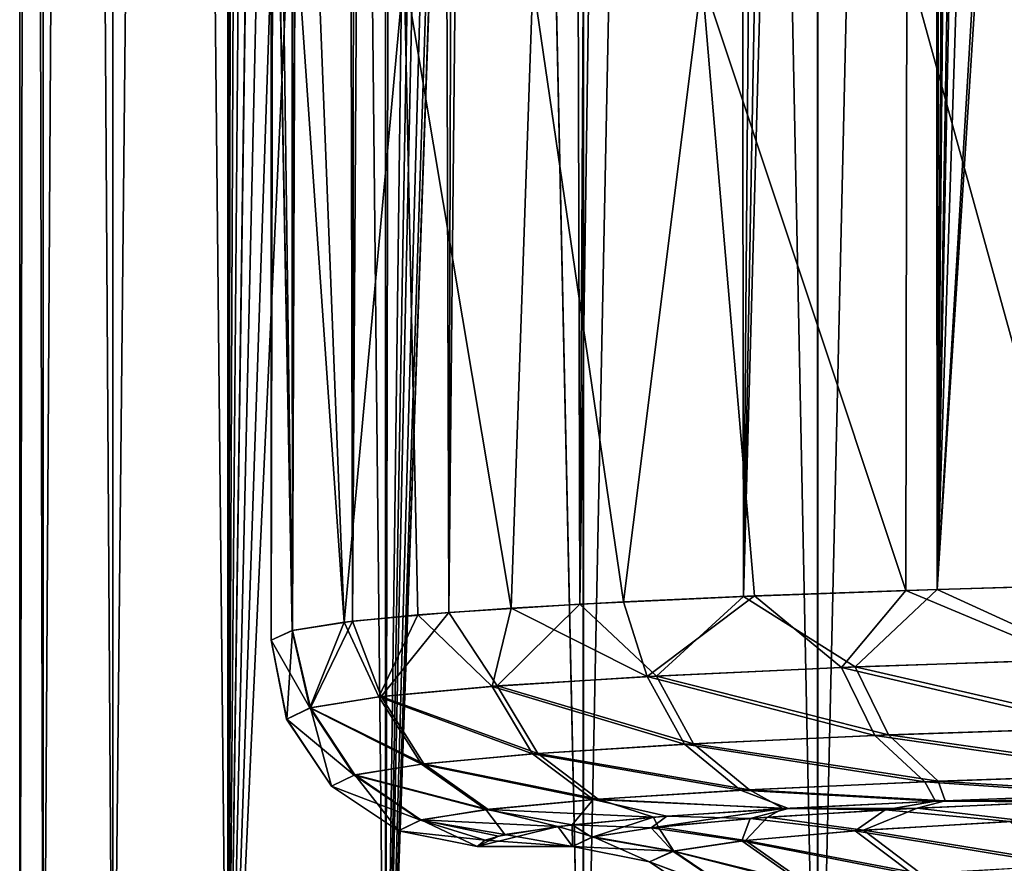
# Model space of a CAD drawing. Units: millimetres. Extents: x -25 to 87, y -1 to 268.
# Drawn here: x -25 to -15, y 4 to 12 of the extents above; entities that cross this region are included whole.
import ezdxf

# ---------------------------------------------------------------- set-up
doc = ezdxf.new("R2010")
doc.units = ezdxf.units.MM
doc.header["$LTSCALE"] = 68.453183
for name, color, linetype in [('1612', 7, 'CONTINUOUS'), ('1613', 7, 'CONTINUOUS'), ('1622', 7, 'CONTINUOUS'), ('1623', 7, 'CONTINUOUS'), ('1695', 7, 'CONTINUOUS'), ('1696', 7, 'CONTINUOUS'), ('1809', 7, 'CONTINUOUS'), ('1810', 7, 'CONTINUOUS'), ('1811', 7, 'CONTINUOUS'), ('1812', 7, 'CONTINUOUS'), ('1872', 7, 'CONTINUOUS'), ('1873', 7, 'CONTINUOUS')]:
    doc.layers.add(name, color=color, linetype=linetype)

msp = doc.modelspace()

# ---------------------------------------------------------------- linework, layer by layer
at = {"layer": '1612', "color": 7, "linetype": 'CONTINUOUS', "true_color": 0xaab2c4}
for points in [[(-25, -0.0077), (-25, 113.4923), (-24.7667, 113.4923, -3.4075), (-25, -0.0077)], [(-24.7666, -0.0077, -3.4073), (-25, -0.0077), (-24.7667, 113.4923, -3.4075), (-24.7666, -0.0077, -3.4073)], [(-24.0722, -0.0077, -6.7462), (-24.7666, -0.0077, -3.4073), (-24.7667, 113.4923, -3.4075), (-24.0722, -0.0077, -6.7462)], [(-24.0711, 113.4923, -6.7515), (-24.0722, -0.0077, -6.7462), (-24.7667, 113.4923, -3.4075), (-24.0711, 113.4923, -6.7515)], [(-22.9299, -0.0077, -9.9598), (-24.0722, -0.0077, -6.7462), (-24.0711, 113.4923, -6.7515), (-22.9299, -0.0077, -9.9598)], [(-22.9262, 113.4923, -9.9694), (-22.9299, -0.0077, -9.9598), (-24.0711, 113.4923, -6.7515), (-22.9262, 113.4923, -9.9694)], [(-22.9299, -0.0077, -9.9598), (-22.9262, 113.4923, -9.9694), (-22.8941, 35.1558, -10.0429), (-22.9299, -0.0077, -9.9598)], [(-19.382, 113.4923, -15.7904), (-19.3936, -0.0077, -15.7761), (-20.1481, 34.7381, -14.8005), (-19.382, 113.4923, -15.7904)], [(-17.0631, -0.0077, -18.2716), (-19.3936, -0.0077, -15.7761), (-19.382, 113.4923, -15.7904), (-17.0631, -0.0077, -18.2716)], [(-17.0489, 113.4923, -18.2848), (-17.0631, -0.0077, -18.2716), (-19.382, 113.4923, -15.7904), (-17.0489, 113.4923, -18.2848)], [(-14.4151, -0.0077, -20.4253), (-17.0631, -0.0077, -18.2716), (-17.0489, 113.4923, -18.2848), (-14.4151, -0.0077, -20.4253)], [(-14.3976, 113.4923, -20.438), (-14.4151, -0.0077, -20.4253), (-17.0489, 113.4923, -18.2848), (-14.3976, 113.4923, -20.438)], [(-22.8671, 33.5383, -10.1043), (-22.9299, -0.0077, -9.9598), (-22.8941, 35.1558, -10.0429), (-22.8671, 33.5383, -10.1043)], [(-19.3936, -0.0077, -15.7761), (-21.3609, -0.0077, -12.9883), (-20.1481, 34.7381, -14.8005), (-19.3936, -0.0077, -15.7761)], [(-20.1481, 34.7381, -14.8005), (-21.3609, -0.0077, -12.9883), (-20.2127, 33.0139, -14.7121), (-20.1481, 34.7381, -14.8005)], [(-22.7949, 32.048, -10.266), (-22.9299, -0.0077, -9.9598), (-22.8671, 33.5383, -10.1043), (-22.7949, 32.048, -10.266)], [(-20.2127, 33.0139, -14.7121), (-21.3609, -0.0077, -12.9883), (-20.3444, 31.5113, -14.5295), (-20.2127, 33.0139, -14.7121)], [(-22.6793, 30.7209, -10.519), (-22.9299, -0.0077, -9.9598), (-22.7949, 32.048, -10.266), (-22.6793, 30.7209, -10.519)], [(-20.3444, 31.5113, -14.5295), (-21.3609, -0.0077, -12.9883), (-20.5235, 30.2693, -14.2754), (-20.3444, 31.5113, -14.5295)], [(-22.514, 29.5496, -10.8682), (-22.9299, -0.0077, -9.9598), (-22.6793, 30.7209, -10.519), (-22.514, 29.5496, -10.8682)], [(-20.5235, 30.2693, -14.2754), (-21.3609, -0.0077, -12.9883), (-20.7426, 29.2511, -13.9551), (-20.5235, 30.2693, -14.2754)], [(-22.2837, 28.5613, -11.3329), (-22.9299, -0.0077, -9.9598), (-22.514, 29.5496, -10.8682), (-22.2837, 28.5613, -11.3329)], [(-20.7426, 29.2511, -13.9551), (-21.3609, -0.0077, -12.9883), (-21.0002, 28.4477, -13.5644), (-20.7426, 29.2511, -13.9551)], [(-21.9916, 27.8969, -11.8899), (-22.9299, -0.0077, -9.9598), (-22.2837, 28.5613, -11.3329), (-21.9916, 27.8969, -11.8899)], [(-21.0002, 28.4477, -13.5644), (-21.3609, -0.0077, -12.9883), (-21.308, 27.8773, -13.0756), (-21.0002, 28.4477, -13.5644)], [(-21.6506, 27.6595, -12.5), (-22.9299, -0.0077, -9.9598), (-21.9916, 27.8969, -11.8899), (-21.6506, 27.6595, -12.5)], [(-21.308, 27.8773, -13.0756), (-21.3609, -0.0077, -12.9883), (-21.6506, 27.6595, -12.5), (-21.308, 27.8773, -13.0756)], [(-21.3609, -0.0077, -12.9883), (-22.9299, -0.0077, -9.9598), (-21.6506, 27.6595, -12.5), (-21.3609, -0.0077, -12.9883)]]:
    msp.add_3dface(points, dxfattribs=at)
at = {"layer": '1613', "color": 7, "linetype": 'CONTINUOUS', "true_color": 0xaab2c4}
for points in [[(-25, 113.4923), (-25, -0.0077), (-24.7666, -0.0077, 3.4073), (-25, 113.4923)], [(-25, 113.4923), (-24.7666, -0.0077, 3.4073), (-24.7676, 113.4923, 3.4008), (-25, 113.4923)], [(-24.7676, 113.4923, 3.4008), (-24.7666, -0.0077, 3.4073), (-24.0748, 113.4923, 6.7384), (-24.7676, 113.4923, 3.4008)], [(-24.7666, -0.0077, 3.4073), (-24.0722, -0.0077, 6.7461), (-24.0748, 113.4923, 6.7384), (-24.7666, -0.0077, 3.4073)], [(-24.0748, 113.4923, 6.7384), (-24.0722, -0.0077, 6.7461), (-22.9343, 113.4923, 9.9507), (-24.0748, 113.4923, 6.7384)], [(-24.0722, -0.0077, 6.7461), (-22.93, -0.0077, 9.9597), (-22.9343, 113.4923, 9.9507), (-24.0722, -0.0077, 6.7461)], [(-22.9343, 113.4923, 9.9507), (-22.93, -0.0077, 9.9597), (-21.3676, 113.4923, 12.978), (-22.9343, 113.4923, 9.9507)], [(-22.93, -0.0077, 9.9597), (-21.361, -0.0077, 12.9881), (-21.3676, 113.4923, 12.978), (-22.93, -0.0077, 9.9597)], [(-21.3676, 113.4923, 12.978), (-21.361, -0.0077, 12.9881), (-19.4035, 113.4923, 15.764), (-21.3676, 113.4923, 12.978)], [(-21.361, -0.0077, 12.9881), (-19.3937, -0.0077, 15.7759), (-19.4035, 113.4923, 15.764), (-21.361, -0.0077, 12.9881)], [(-19.4035, 113.4923, 15.764), (-19.3937, -0.0077, 15.7759), (-17.0787, 113.4923, 18.257), (-19.4035, 113.4923, 15.764)], [(-19.3937, -0.0077, 15.7759), (-17.0633, -0.0077, 18.2714), (-17.0787, 113.4923, 18.257), (-19.3937, -0.0077, 15.7759)], [(-17.0787, 113.4923, 18.257), (-17.0633, -0.0077, 18.2714), (-14.4365, 113.4923, 20.4105), (-17.0787, 113.4923, 18.257)], [(-17.0633, -0.0077, 18.2714), (-14.4154, -0.0077, 20.4251), (-14.4365, 113.4923, 20.4105), (-17.0633, -0.0077, 18.2714)]]:
    msp.add_3dface(points, dxfattribs=at)
at = {"layer": '1622', "color": 7, "linetype": 'CONTINUOUS', "true_color": 0xaab2c4}
for points in [[(-22.5, 109.4988), (-22.3667, 109.421, 2.4452), (-22.5, 6.0512), (-22.5, 109.4988)], [(-22.5, 6.0512), (-22.3667, 109.421, 2.4452), (-22.2852, 6.1497, 3.1014), (-22.5, 6.0512)], [(-22.3667, 109.421, 2.4452), (-21.9157, 109.3367, 5.0942), (-22.2852, 6.1497, 3.1014), (-22.3667, 109.421, 2.4452)], [(-22.2852, 6.1497, 3.1014), (-21.9157, 109.3367, 5.0942), (-21.6898, 6.2412, 5.9837), (-22.2852, 6.1497, 3.1014)], [(-21.9157, 109.3367, 5.0942), (-21.5419, 109.2921, 6.4959), (-21.6898, 6.2412, 5.9837), (-21.9157, 109.3367, 5.0942)], [(-21.5419, 109.2921, 6.4959), (-21.0506, 109.246, 7.9449), (-21.6898, 6.2412, 5.9837), (-21.5419, 109.2921, 6.4959)], [(-21.6898, 6.2412, 5.9837), (-21.0506, 109.246, 7.9449), (-20.7328, 6.3287, 8.7407), (-21.6898, 6.2412, 5.9837)], [(-21.0506, 109.246, 7.9449), (-20.4345, 109.1992, 9.417), (-20.7328, 6.3287, 8.7407), (-21.0506, 109.246, 7.9449)], [(-20.4345, 109.1992, 9.417), (-19.7015, 109.153, 10.8675), (-20.7328, 6.3287, 8.7407), (-20.4345, 109.1992, 9.417)], [(-20.7328, 6.3287, 8.7407), (-19.7015, 109.153, 10.8675), (-19.4299, 6.4114, 11.3459), (-20.7328, 6.3287, 8.7407)], [(-19.7015, 109.153, 10.8675), (-18.8659, 109.1087, 12.2608), (-19.4299, 6.4114, 11.3459), (-19.7015, 109.153, 10.8675)], [(-18.8659, 109.1087, 12.2608), (-17.9452, 109.0669, 13.5728), (-19.4299, 6.4114, 11.3459), (-18.8659, 109.1087, 12.2608)], [(-19.4299, 6.4114, 11.3459), (-17.9452, 109.0669, 13.5728), (-17.8007, 6.488, 13.7617), (-19.4299, 6.4114, 11.3459)], [(-17.9452, 109.0669, 13.5728), (-16.9577, 109.0283, 14.7881), (-17.8007, 6.488, 13.7617), (-17.9452, 109.0669, 13.5728)], [(-16.9577, 109.0283, 14.7881), (-15.9223, 108.993, 15.8975), (-17.8007, 6.488, 13.7617), (-16.9577, 109.0283, 14.7881)], [(-15.9223, 108.993, 15.8975), (-15.9223, 74.4905, 15.8975), (-17.8007, 6.488, 13.7617), (-15.9223, 108.993, 15.8975)], [(-17.8007, 6.488, 13.7617), (-15.9223, 74.4905, 15.8975), (-15.8744, 6.5573, 15.9454), (-17.8007, 6.488, 13.7617)], [(-15.9223, 74.4905, 15.8975), (-15.812, 73.5815, 16.0072), (-15.8744, 6.5573, 15.9454), (-15.9223, 74.4905, 15.8975)], [(-15.812, 73.5815, 16.0072), (-15.741, 73.3274, 16.077), (-15.8744, 6.5573, 15.9454), (-15.812, 73.5815, 16.0072)], [(-15.741, 73.3274, 16.077), (-15.4443, 72.632, 16.3623), (-15.8744, 6.5573, 15.9454), (-15.741, 73.3274, 16.077)], [(-15.4443, 72.632, 16.3623), (-15.2614, 72.3275, 16.533), (-15.8744, 6.5573, 15.9454), (-15.4443, 72.632, 16.3623)], [(-15.2614, 72.3275, 16.533), (-14.7819, 71.7307, 16.9631), (-15.8744, 6.5573, 15.9454), (-15.2614, 72.3275, 16.533)], [(-14.7819, 71.7307, 16.9631), (-14.5777, 71.5326, 17.1389), (-15.8744, 6.5573, 15.9454), (-14.7819, 71.7307, 16.9631)], [(-14.5777, 71.5326, 17.1389), (-13.7928, 70.9676, 17.7766), (-15.8744, 6.5573, 15.9454), (-14.5777, 71.5326, 17.1389)], [(-13.7928, 70.9676, 17.7766), (-13.7928, 41.4231, 17.7766), (-15.8744, 6.5573, 15.9454), (-13.7928, 70.9676, 17.7766)], [(-15.8744, 6.5573, 15.9454), (-13.7928, 41.4231, 17.7766), (-13.6902, 40.5503, 17.8558), (-15.8744, 6.5573, 15.9454)], [(-13.6816, 6.6182, 17.8623), (-15.8744, 6.5573, 15.9454), (-13.6902, 40.5503, 17.8558), (-13.6816, 6.6182, 17.8623)]]:
    msp.add_3dface(points, dxfattribs=at)
at = {"layer": '1623', "color": 7, "linetype": 'CONTINUOUS', "true_color": 0xaab2c4}
for points in [[(-22.5, 109.4988), (-22.5, 6.0512), (-22.4787, 17.0164, -0.9799), (-22.5, 109.4988)], [(-22.4787, 17.0164, -0.9799), (-22.5, 6.0512), (-22.4776, 16.3543, -1.0048), (-22.4787, 17.0164, -0.9799)], [(-22.4776, 16.3543, -1.0048), (-22.5, 6.0512), (-22.2907, 6.1484, -3.0621), (-22.4776, 16.3543, -1.0048)], [(-22.4574, 15.1036, -1.3842), (-22.4776, 16.3543, -1.0048), (-22.2907, 6.1484, -3.0621), (-22.4574, 15.1036, -1.3842)], [(-22.3964, 14.0629, -2.1569), (-22.4574, 15.1036, -1.3842), (-22.2907, 6.1484, -3.0621), (-22.3964, 14.0629, -2.1569)], [(-22.266, 13.3338, -3.2368), (-22.3964, 14.0629, -2.1569), (-22.2907, 6.1484, -3.0621), (-22.266, 13.3338, -3.2368)], [(-21.7717, 6.2315, -5.6782), (-22.266, 13.3338, -3.2368), (-22.2907, 6.1484, -3.0621), (-21.7717, 6.2315, -5.6782)], [(-22.0364, 12.9789, -4.5441), (-22.266, 13.3338, -3.2368), (-21.7717, 6.2315, -5.6782), (-22.0364, 12.9789, -4.5441)], [(-13.8116, 13.1493, -17.762), (-16.1753, 12.8224, -15.64), (-14.4575, 6.5984, -17.2404), (-13.8116, 13.1493, -17.762)], [(-21.1761, 12.7186, -7.6042), (-22.0364, 12.9789, -4.5441), (-21.7717, 6.2315, -5.6782), (-21.1761, 12.7186, -7.6042)], [(-16.1753, 12.8224, -15.64), (-18.2158, 12.6397, -13.2073), (-16.1859, 6.5473, -15.629), (-16.1753, 12.8224, -15.64)], [(-14.4575, 6.5984, -17.2404), (-16.1753, 12.8224, -15.64), (-16.1859, 6.5473, -15.629), (-14.4575, 6.5984, -17.2404)], [(-21.0386, 6.3044, -7.9767), (-21.1761, 12.7186, -7.6042), (-21.7717, 6.2315, -5.6782), (-21.0386, 6.3044, -7.9767)], [(-19.8945, 12.6049, -10.5099), (-21.1761, 12.7186, -7.6042), (-20.1117, 6.3714, -10.0882), (-19.8945, 12.6049, -10.5099)], [(-20.1117, 6.3714, -10.0882), (-21.1761, 12.7186, -7.6042), (-21.0386, 6.3044, -7.9767), (-20.1117, 6.3714, -10.0882)], [(-18.2158, 12.6397, -13.2073), (-19.8945, 12.6049, -10.5099), (-18.9938, 6.4341, -12.0617), (-18.2158, 12.6397, -13.2073)], [(-17.6909, 6.4925, -13.9025), (-18.2158, 12.6397, -13.2073), (-18.9938, 6.4341, -12.0617), (-17.6909, 6.4925, -13.9025)], [(-16.1859, 6.5473, -15.629), (-18.2158, 12.6397, -13.2073), (-17.6909, 6.4925, -13.9025), (-16.1859, 6.5473, -15.629)], [(-18.9938, 6.4341, -12.0617), (-19.8945, 12.6049, -10.5099), (-20.1117, 6.3714, -10.0882), (-18.9938, 6.4341, -12.0617)]]:
    msp.add_3dface(points, dxfattribs=at)
at = {"layer": '1695', "color": 7, "linetype": 'CONTINUOUS', "true_color": 0xaab2c4}
for points in [[(-15.7952, 4.4561, 13.0605), (-13.8954, 4.5264, 15.0755), (-14.2066, 4.464, 13.2876), (-15.7952, 4.4561, 13.0605)], [(-17.406, 4.3774, 10.8062), (-15.7952, 4.4561, 13.0605), (-16.0717, 4.3832, 10.9732), (-17.406, 4.3774, 10.8062)], [(-16.0717, 4.3832, 10.9732), (-15.7952, 4.4561, 13.0605), (-14.2066, 4.464, 13.2876), (-16.0717, 4.3832, 10.9732)], [(-18.6974, 4.2918, 8.3547), (-17.406, 4.3774, 10.8062), (-18.6485, 4.1966, 5.6292), (-18.6974, 4.2918, 8.3547)], [(-18.6485, 4.1966, 5.6292), (-17.406, 4.3774, 10.8062), (-17.5605, 4.2936, 8.4084), (-18.6485, 4.1966, 5.6292)], [(-17.5605, 4.2936, 8.4084), (-17.406, 4.3774, 10.8062), (-16.0717, 4.3832, 10.9732), (-17.5605, 4.2936, 8.4084)], [(-19.6462, 4.2007, 5.7484), (-18.6974, 4.2918, 8.3547), (-19.2971, 4.0956, 2.737), (-19.6462, 4.2007, 5.7484)], [(-19.2971, 4.0956, 2.737), (-18.6974, 4.2918, 8.3547), (-18.6485, 4.1966, 5.6292), (-19.2971, 4.0956, 2.737)], [(-19.4999, 4, 0), (-20.4499, 4), (-19.6462, 4.2007, 5.7484), (-19.4999, 4, 0)], [(-19.6462, 4.2007, 5.7484), (-20.4499, 4), (-20.238, 4.1053, 3.0143), (-19.6462, 4.2007, 5.7484)], [(-19.4999, 4, 0), (-19.6462, 4.2007, 5.7484), (-19.2971, 4.0956, 2.737), (-19.4999, 4, 0)], [(-20.238, 4.1053, 3.0143), (-20.4499, 4), (-20.45, 4.0012, 0.0355), (-20.238, 4.1053, 3.0143)], [(-20.45, 4.0025, 0.0715), (-20.238, 4.1053, 3.0143), (-20.45, 4.0012, 0.0355), (-20.45, 4.0025, 0.0715)]]:
    msp.add_3dface(points, dxfattribs=at)
at = {"layer": '1696', "color": 7, "linetype": 'CONTINUOUS', "true_color": 0xaab2c4}
for points in [[(-15.8913, 4.452, -12.943), (-14.7039, 4.4448, -12.7382), (-14.1458, 4.5182, -14.8394), (-15.8913, 4.452, -12.943)], [(-17.3542, 4.3803, -10.8901), (-16.391, 4.3664, -10.4936), (-15.8913, 4.452, -12.943), (-17.3542, 4.3803, -10.8901)], [(-16.391, 4.3664, -10.4936), (-14.7039, 4.4448, -12.7382), (-15.8913, 4.452, -12.943), (-16.391, 4.3664, -10.4936)], [(-18.5622, 4.3022, -8.6536), (-17.7354, 4.2806, -8.0363), (-17.3542, 4.3803, -10.8901), (-18.5622, 4.3022, -8.6536)], [(-17.7354, 4.2806, -8.0363), (-16.391, 4.3664, -10.4936), (-17.3542, 4.3803, -10.8901), (-17.7354, 4.2806, -8.0363)], [(-20.174, 4.1198, -3.4308), (-19.4999, 4, 0), (-19.5053, 4.217, -6.215), (-20.174, 4.1198, -3.4308)], [(-19.5053, 4.217, -6.215), (-18.7194, 4.1883, -5.3923), (-18.5622, 4.3022, -8.6536), (-19.5053, 4.217, -6.215)], [(-19.3077, 4.093, -2.6631), (-18.7194, 4.1883, -5.3923), (-19.5053, 4.217, -6.215), (-19.3077, 4.093, -2.6631)], [(-19.4999, 4, 0), (-19.3077, 4.093, -2.6631), (-19.5053, 4.217, -6.215), (-19.4999, 4, 0)], [(-18.7194, 4.1883, -5.3923), (-17.7354, 4.2806, -8.0363), (-18.5622, 4.3022, -8.6536), (-18.7194, 4.1883, -5.3923)], [(-20.3692, 4.064, -1.8316), (-19.4999, 4, 0), (-20.174, 4.1198, -3.4308), (-20.3692, 4.064, -1.8316)], [(-20.45, 4.0025, -0.0715), (-20.4499, 4), (-20.3692, 4.064, -1.8316), (-20.45, 4.0025, -0.0715)], [(-20.4499, 4), (-19.4999, 4, 0), (-20.3692, 4.064, -1.8316), (-20.4499, 4)], [(-20.45, 4.0012, -0.0358), (-20.4499, 4), (-20.45, 4.0025, -0.0715), (-20.45, 4.0012, -0.0358)]]:
    msp.add_3dface(points, dxfattribs=at)
at = {"layer": '1809', "color": 7, "linetype": 'CONTINUOUS', "true_color": 0xaab2c4}
for points in [[(-14.4575, 6.5984, -17.2404), (-16.1859, 6.5473, -15.629), (-14.5493, 5.8594, -16.9844), (-14.4575, 6.5984, -17.2404)], [(-17.6909, 6.4925, -13.9025), (-18.9938, 6.4341, -12.0617), (-18.7577, 5.6912, -12.1677), (-17.6909, 6.4925, -13.9025)], [(-16.8269, 5.7806, -14.7273), (-17.6909, 6.4925, -13.9025), (-18.7577, 5.6912, -12.1677), (-16.8269, 5.7806, -14.7273)], [(-16.1859, 6.5473, -15.629), (-17.6909, 6.4925, -13.9025), (-16.8269, 5.7806, -14.7273), (-16.1859, 6.5473, -15.629)], [(-14.5493, 5.8594, -16.9844), (-16.1859, 6.5473, -15.629), (-16.8269, 5.7806, -14.7273), (-14.5493, 5.8594, -16.9844)], [(-20.1117, 6.3714, -10.0882), (-21.0386, 6.3044, -7.9767), (-20.3021, 5.5931, -9.3584), (-20.1117, 6.3714, -10.0882)], [(-18.7577, 5.6912, -12.1677), (-20.1117, 6.3714, -10.0882), (-20.3021, 5.5931, -9.3584), (-18.7577, 5.6912, -12.1677)], [(-18.9938, 6.4341, -12.0617), (-20.1117, 6.3714, -10.0882), (-18.7577, 5.6912, -12.1677), (-18.9938, 6.4341, -12.0617)], [(-21.0386, 6.3044, -7.9767), (-21.7717, 6.2315, -5.6782), (-21.4285, 5.4883, -6.3571), (-21.0386, 6.3044, -7.9767)], [(-20.3021, 5.5931, -9.3584), (-21.0386, 6.3044, -7.9767), (-21.4285, 5.4883, -6.3571), (-20.3021, 5.5931, -9.3584)], [(-21.7717, 6.2315, -5.6782), (-22.2907, 6.1484, -3.0621), (-22.1139, 5.3789, -3.2254), (-21.7717, 6.2315, -5.6782)], [(-21.4285, 5.4883, -6.3571), (-21.7717, 6.2315, -5.6782), (-22.1139, 5.3789, -3.2254), (-21.4285, 5.4883, -6.3571)], [(-22.2907, 6.1484, -3.0621), (-22.5, 6.0512), (-22.1139, 5.3789, -3.2254), (-22.2907, 6.1484, -3.0621)], [(-22.1139, 5.3789, -3.2254), (-22.5, 6.0512), (-22.344, 5.2672, -0.0274), (-22.1139, 5.3789, -3.2254)], [(-16.8269, 5.7806, -14.7273), (-18.7577, 5.6912, -12.1677), (-16.4943, 5.105, -14.4551), (-16.8269, 5.7806, -14.7273)], [(-14.5493, 5.8594, -16.9844), (-16.8269, 5.7806, -14.7273), (-14.263, 5.1823, -16.6672), (-14.5493, 5.8594, -16.9844)], [(-14.263, 5.1823, -16.6672), (-16.8269, 5.7806, -14.7273), (-16.4943, 5.105, -14.4551), (-14.263, 5.1823, -16.6672)], [(-18.7577, 5.6912, -12.1677), (-20.3021, 5.5931, -9.3584), (-18.3858, 5.0174, -11.9467), (-18.7577, 5.6912, -12.1677)], [(-16.4943, 5.105, -14.4551), (-18.7577, 5.6912, -12.1677), (-18.3858, 5.0174, -11.9467), (-16.4943, 5.105, -14.4551)], [(-20.3021, 5.5931, -9.3584), (-21.4285, 5.4883, -6.3571), (-19.8988, 4.9213, -9.1938), (-20.3021, 5.5931, -9.3584)], [(-18.3858, 5.0174, -11.9467), (-20.3021, 5.5931, -9.3584), (-19.8988, 4.9213, -9.1938), (-18.3858, 5.0174, -11.9467)], [(-21.4285, 5.4883, -6.3571), (-22.1139, 5.3789, -3.2254), (-21.0022, 4.8186, -6.2529), (-21.4285, 5.4883, -6.3571)], [(-19.8988, 4.9213, -9.1938), (-21.4285, 5.4883, -6.3571), (-21.0022, 4.8186, -6.2529), (-19.8988, 4.9213, -9.1938)], [(-22.1139, 5.3789, -3.2254), (-22.344, 5.2672, -0.0274), (-21.6736, 4.7114, -3.1843), (-22.1139, 5.3789, -3.2254)], [(-21.0022, 4.8186, -6.2529), (-22.1139, 5.3789, -3.2254), (-21.6736, 4.7114, -3.1843), (-21.0022, 4.8186, -6.2529)], [(-22.344, 5.2672, -0.0274), (-21.899, 4.602, -0.0506), (-21.6736, 4.7114, -3.1843), (-22.344, 5.2672, -0.0274)], [(-15.9961, 4.6454, -14.0288), (-16.4943, 5.105, -14.4551), (-18.3858, 5.0174, -11.9467), (-15.9961, 4.6454, -14.0288)], [(-13.8341, 4.7203, -16.1735), (-14.263, 5.1823, -16.6672), (-16.4943, 5.105, -14.4551), (-13.8341, 4.7203, -16.1735)], [(-15.9961, 4.6454, -14.0288), (-13.8341, 4.7203, -16.1735), (-16.4943, 5.105, -14.4551), (-15.9961, 4.6454, -14.0288)], [(-17.8289, 4.5605, -11.5972), (-18.3858, 5.0174, -11.9467), (-19.8988, 4.9213, -9.1938), (-17.8289, 4.5605, -11.5972)], [(-17.8289, 4.5605, -11.5972), (-15.9961, 4.6454, -14.0288), (-18.3858, 5.0174, -11.9467), (-17.8289, 4.5605, -11.5972)], [(-19.2949, 4.4673, -8.9286), (-19.8988, 4.9213, -9.1938), (-21.0022, 4.8186, -6.2529), (-19.2949, 4.4673, -8.9286)], [(-19.2949, 4.4673, -8.9286), (-17.8289, 4.5605, -11.5972), (-19.8988, 4.9213, -9.1938), (-19.2949, 4.4673, -8.9286)], [(-20.3641, 4.3678, -6.0779), (-21.0022, 4.8186, -6.2529), (-21.6736, 4.7114, -3.1843), (-20.3641, 4.3678, -6.0779)], [(-20.3641, 4.3678, -6.0779), (-19.2949, 4.4673, -8.9286), (-21.0022, 4.8186, -6.2529), (-20.3641, 4.3678, -6.0779)], [(-21.899, 4.602, -0.0506), (-21.0146, 4.2639, -3.1035), (-21.6736, 4.7114, -3.1843), (-21.899, 4.602, -0.0506)], [(-21.0146, 4.2639, -3.1035), (-20.3641, 4.3678, -6.0779), (-21.6736, 4.7114, -3.1843), (-21.0146, 4.2639, -3.1035)], [(-15.9961, 4.6454, -14.0288), (-14.1458, 4.5182, -14.8394), (-13.8341, 4.7203, -16.1735), (-15.9961, 4.6454, -14.0288)], [(-17.8289, 4.5605, -11.5972), (-15.8913, 4.452, -12.943), (-15.9961, 4.6454, -14.0288), (-17.8289, 4.5605, -11.5972)], [(-15.8913, 4.452, -12.943), (-14.1458, 4.5182, -14.8394), (-15.9961, 4.6454, -14.0288), (-15.8913, 4.452, -12.943)], [(-21.233, 4.1578, -0.0661), (-21.0146, 4.2639, -3.1035), (-21.899, 4.602, -0.0506), (-21.233, 4.1578, -0.0661)], [(-19.2949, 4.4673, -8.9286), (-17.3542, 4.3803, -10.8901), (-17.8289, 4.5605, -11.5972), (-19.2949, 4.4673, -8.9286)], [(-17.3542, 4.3803, -10.8901), (-15.8913, 4.452, -12.943), (-17.8289, 4.5605, -11.5972), (-17.3542, 4.3803, -10.8901)], [(-20.3641, 4.3678, -6.0779), (-19.5053, 4.217, -6.215), (-19.2949, 4.4673, -8.9286), (-20.3641, 4.3678, -6.0779)], [(-19.5053, 4.217, -6.215), (-18.5622, 4.3022, -8.6536), (-19.2949, 4.4673, -8.9286), (-19.5053, 4.217, -6.215)], [(-18.5622, 4.3022, -8.6536), (-17.3542, 4.3803, -10.8901), (-19.2949, 4.4673, -8.9286), (-18.5622, 4.3022, -8.6536)], [(-21.0146, 4.2639, -3.1035), (-20.174, 4.1198, -3.4308), (-20.3641, 4.3678, -6.0779), (-21.0146, 4.2639, -3.1035)], [(-20.174, 4.1198, -3.4308), (-19.5053, 4.217, -6.215), (-20.3641, 4.3678, -6.0779), (-20.174, 4.1198, -3.4308)], [(-21.233, 4.1578, -0.0661), (-20.3692, 4.064, -1.8316), (-21.0146, 4.2639, -3.1035), (-21.233, 4.1578, -0.0661)], [(-20.3692, 4.064, -1.8316), (-20.174, 4.1198, -3.4308), (-21.0146, 4.2639, -3.1035), (-20.3692, 4.064, -1.8316)], [(-20.45, 4.0025, -0.0715), (-20.3692, 4.064, -1.8316), (-21.233, 4.1578, -0.0661), (-20.45, 4.0025, -0.0715)]]:
    msp.add_3dface(points, dxfattribs=at)
at = {"layer": '1810', "color": 7, "linetype": 'CONTINUOUS', "true_color": 0xaab2c4}
for points in [[(-22.5, 6.0512), (-22.3446, 5.2678, 0), (-22.344, 5.2672, -0.0274), (-22.5, 6.0512)], [(-22.3446, 5.2678, 0), (-21.8995, 4.6007, 0), (-22.344, 5.2672, -0.0274), (-22.3446, 5.2678, 0)], [(-22.344, 5.2672, -0.0274), (-21.8995, 4.6007, 0), (-21.899, 4.602, -0.0506), (-22.344, 5.2672, -0.0274)], [(-21.8995, 4.6007, 0), (-21.2329, 4.1555, 0), (-21.899, 4.602, -0.0506), (-21.8995, 4.6007, 0)], [(-21.2329, 4.1555, 0), (-21.233, 4.1578, -0.0661), (-21.899, 4.602, -0.0506), (-21.2329, 4.1555, 0)], [(-20.4499, 4), (-20.45, 4.0012, -0.0358), (-21.233, 4.1578, -0.0661), (-20.4499, 4)], [(-21.2329, 4.1555, 0), (-20.4499, 4), (-21.233, 4.1578, -0.0661), (-21.2329, 4.1555, 0)], [(-20.45, 4.0012, -0.0358), (-20.45, 4.0025, -0.0715), (-21.233, 4.1578, -0.0661), (-20.45, 4.0012, -0.0358)]]:
    msp.add_3dface(points, dxfattribs=at)
at = {"layer": '1811', "color": 7, "linetype": 'CONTINUOUS', "true_color": 0xaab2c4}
for points in [[(-15.8744, 6.5573, 15.9454), (-13.6816, 6.6182, 17.8623), (-14.3584, 5.865, 17.1463), (-15.8744, 6.5573, 15.9454)], [(-19.4299, 6.4114, 11.3459), (-17.8007, 6.488, 13.7617), (-18.6667, 5.696, 12.3071), (-19.4299, 6.4114, 11.3459)], [(-18.6667, 5.696, 12.3071), (-17.8007, 6.488, 13.7617), (-16.689, 5.786, 14.8836), (-18.6667, 5.696, 12.3071)], [(-17.8007, 6.488, 13.7617), (-15.8744, 6.5573, 15.9454), (-16.689, 5.786, 14.8836), (-17.8007, 6.488, 13.7617)], [(-16.689, 5.786, 14.8836), (-15.8744, 6.5573, 15.9454), (-14.3584, 5.865, 17.1463), (-16.689, 5.786, 14.8836)], [(-20.7328, 6.3287, 8.7407), (-19.4299, 6.4114, 11.3459), (-20.2498, 5.597, 9.4714), (-20.7328, 6.3287, 8.7407)], [(-20.2498, 5.597, 9.4714), (-19.4299, 6.4114, 11.3459), (-18.6667, 5.696, 12.3071), (-20.2498, 5.597, 9.4714)], [(-21.6898, 6.2412, 5.9837), (-20.7328, 6.3287, 8.7407), (-21.405, 5.491, 6.4364), (-21.6898, 6.2412, 5.9837)], [(-21.405, 5.491, 6.4364), (-20.7328, 6.3287, 8.7407), (-20.2498, 5.597, 9.4714), (-21.405, 5.491, 6.4364)], [(-22.2852, 6.1497, 3.1014), (-21.6898, 6.2412, 5.9837), (-22.108, 5.3803, 3.2661), (-22.2852, 6.1497, 3.1014)], [(-22.108, 5.3803, 3.2661), (-21.6898, 6.2412, 5.9837), (-21.405, 5.491, 6.4364), (-22.108, 5.3803, 3.2661)], [(-22.5, 6.0512), (-22.2852, 6.1497, 3.1014), (-22.344, 5.2672, 0.0274), (-22.5, 6.0512)], [(-22.344, 5.2672, 0.0274), (-22.2852, 6.1497, 3.1014), (-22.108, 5.3803, 3.2661), (-22.344, 5.2672, 0.0274)], [(-18.6667, 5.696, 12.3071), (-16.689, 5.786, 14.8836), (-16.359, 5.1104, 14.6085), (-18.6667, 5.696, 12.3071)], [(-16.689, 5.786, 14.8836), (-14.3584, 5.865, 17.1463), (-14.0757, 5.1878, 16.8262), (-16.689, 5.786, 14.8836)], [(-16.359, 5.1104, 14.6085), (-16.689, 5.786, 14.8836), (-14.0757, 5.1878, 16.8262), (-16.359, 5.1104, 14.6085)], [(-20.2498, 5.597, 9.4714), (-18.6667, 5.696, 12.3071), (-18.2965, 5.0222, 12.0836), (-20.2498, 5.597, 9.4714)], [(-18.2965, 5.0222, 12.0836), (-18.6667, 5.696, 12.3071), (-16.359, 5.1104, 14.6085), (-18.2965, 5.0222, 12.0836)], [(-21.405, 5.491, 6.4364), (-20.2498, 5.597, 9.4714), (-19.8474, 4.9252, 9.3048), (-21.405, 5.491, 6.4364)], [(-19.8474, 4.9252, 9.3048), (-20.2498, 5.597, 9.4714), (-18.2965, 5.0222, 12.0836), (-19.8474, 4.9252, 9.3048)], [(-22.108, 5.3803, 3.2661), (-21.405, 5.491, 6.4364), (-20.9791, 4.8213, 6.3307), (-22.108, 5.3803, 3.2661)], [(-20.9791, 4.8213, 6.3307), (-21.405, 5.491, 6.4364), (-19.8474, 4.9252, 9.3048), (-20.9791, 4.8213, 6.3307)], [(-22.344, 5.2672, 0.0274), (-22.108, 5.3803, 3.2661), (-21.899, 4.602, 0.0506), (-22.344, 5.2672, 0.0274)], [(-21.899, 4.602, 0.0506), (-22.108, 5.3803, 3.2661), (-21.6678, 4.7128, 3.2242), (-21.899, 4.602, 0.0506)], [(-21.6678, 4.7128, 3.2242), (-22.108, 5.3803, 3.2661), (-20.9791, 4.8213, 6.3307), (-21.6678, 4.7128, 3.2242)], [(-18.2965, 5.0222, 12.0836), (-16.359, 5.1104, 14.6085), (-15.8649, 4.6506, 14.1777), (-18.2965, 5.0222, 12.0836)], [(-16.359, 5.1104, 14.6085), (-14.0757, 5.1878, 16.8262), (-13.6524, 4.7257, 16.3278), (-16.359, 5.1104, 14.6085)], [(-15.8649, 4.6506, 14.1777), (-16.359, 5.1104, 14.6085), (-13.6524, 4.7257, 16.3278), (-15.8649, 4.6506, 14.1777)], [(-19.8474, 4.9252, 9.3048), (-18.2965, 5.0222, 12.0836), (-17.7423, 4.5651, 11.73), (-19.8474, 4.9252, 9.3048)], [(-17.7423, 4.5651, 11.73), (-18.2965, 5.0222, 12.0836), (-15.8649, 4.6506, 14.1777), (-17.7423, 4.5651, 11.73)], [(-20.9791, 4.8213, 6.3307), (-19.8474, 4.9252, 9.3048), (-19.2451, 4.4711, 9.0362), (-20.9791, 4.8213, 6.3307)], [(-19.2451, 4.4711, 9.0362), (-19.8474, 4.9252, 9.3048), (-17.7423, 4.5651, 11.73), (-19.2451, 4.4711, 9.0362)], [(-21.6678, 4.7128, 3.2242), (-20.9791, 4.8213, 6.3307), (-20.3417, 4.3704, 6.1534), (-21.6678, 4.7128, 3.2242)], [(-20.3417, 4.3704, 6.1534), (-20.9791, 4.8213, 6.3307), (-19.2451, 4.4711, 9.0362), (-20.3417, 4.3704, 6.1534)], [(-21.899, 4.602, 0.0506), (-21.6678, 4.7128, 3.2242), (-21.233, 4.1578, 0.0661), (-21.899, 4.602, 0.0506)], [(-21.233, 4.1578, 0.0661), (-21.6678, 4.7128, 3.2242), (-21.009, 4.2653, 3.1423), (-21.233, 4.1578, 0.0661)], [(-21.009, 4.2653, 3.1423), (-21.6678, 4.7128, 3.2242), (-20.3417, 4.3704, 6.1534), (-21.009, 4.2653, 3.1423)], [(-13.8954, 4.5264, 15.0755), (-15.8649, 4.6506, 14.1777), (-13.6524, 4.7257, 16.3278), (-13.8954, 4.5264, 15.0755)], [(-15.7952, 4.4561, 13.0605), (-17.7423, 4.5651, 11.73), (-15.8649, 4.6506, 14.1777), (-15.7952, 4.4561, 13.0605)], [(-13.8954, 4.5264, 15.0755), (-15.7952, 4.4561, 13.0605), (-15.8649, 4.6506, 14.1777), (-13.8954, 4.5264, 15.0755)], [(-17.406, 4.3774, 10.8062), (-19.2451, 4.4711, 9.0362), (-17.7423, 4.5651, 11.73), (-17.406, 4.3774, 10.8062)], [(-15.7952, 4.4561, 13.0605), (-17.406, 4.3774, 10.8062), (-17.7423, 4.5651, 11.73), (-15.7952, 4.4561, 13.0605)], [(-18.6974, 4.2918, 8.3547), (-20.3417, 4.3704, 6.1534), (-19.2451, 4.4711, 9.0362), (-18.6974, 4.2918, 8.3547)], [(-17.406, 4.3774, 10.8062), (-18.6974, 4.2918, 8.3547), (-19.2451, 4.4711, 9.0362), (-17.406, 4.3774, 10.8062)], [(-19.6462, 4.2007, 5.7484), (-21.009, 4.2653, 3.1423), (-20.3417, 4.3704, 6.1534), (-19.6462, 4.2007, 5.7484)], [(-18.6974, 4.2918, 8.3547), (-19.6462, 4.2007, 5.7484), (-20.3417, 4.3704, 6.1534), (-18.6974, 4.2918, 8.3547)], [(-20.45, 4.0025, 0.0715), (-21.233, 4.1578, 0.0661), (-21.009, 4.2653, 3.1423), (-20.45, 4.0025, 0.0715)], [(-19.6462, 4.2007, 5.7484), (-20.238, 4.1053, 3.0143), (-21.009, 4.2653, 3.1423), (-19.6462, 4.2007, 5.7484)], [(-20.238, 4.1053, 3.0143), (-20.45, 4.0025, 0.0715), (-21.009, 4.2653, 3.1423), (-20.238, 4.1053, 3.0143)]]:
    msp.add_3dface(points, dxfattribs=at)
at = {"layer": '1812', "color": 7, "linetype": 'CONTINUOUS', "true_color": 0xaab2c4}
for points in [[(-22.5, 6.0512), (-22.344, 5.2672, 0.0274), (-22.3446, 5.2678, 0), (-22.5, 6.0512)], [(-22.3446, 5.2678, 0), (-22.344, 5.2672, 0.0274), (-21.8995, 4.6007, 0), (-22.3446, 5.2678, 0)], [(-22.344, 5.2672, 0.0274), (-21.899, 4.602, 0.0506), (-21.8995, 4.6007, 0), (-22.344, 5.2672, 0.0274)], [(-21.899, 4.602, 0.0506), (-21.233, 4.1578, 0.0661), (-21.8995, 4.6007, 0), (-21.899, 4.602, 0.0506)], [(-21.8995, 4.6007, 0), (-21.233, 4.1578, 0.0661), (-21.2329, 4.1555, 0), (-21.8995, 4.6007, 0)], [(-21.233, 4.1578, 0.0661), (-20.45, 4.0025, 0.0715), (-21.2329, 4.1555, 0), (-21.233, 4.1578, 0.0661)], [(-20.45, 4.0012, 0.0355), (-20.4499, 4), (-21.2329, 4.1555, 0), (-20.45, 4.0012, 0.0355)], [(-20.45, 4.0025, 0.0715), (-20.45, 4.0012, 0.0355), (-21.2329, 4.1555, 0), (-20.45, 4.0025, 0.0715)]]:
    msp.add_3dface(points, dxfattribs=at)
at = {"layer": '1872', "color": 7, "linetype": 'CONTINUOUS', "true_color": 0xaab2c4}
for points in [[(-16.0717, 4.3832, 10.9732), (-14.2066, 4.464, 13.2876), (-15.009, 4.2548, 11.2122), (-16.0717, 4.3832, 10.9732)], [(-17.5605, 4.2936, 8.4084), (-16.0717, 4.3832, 10.9732), (-16.6083, 4.1625, 8.6688), (-17.5605, 4.2936, 8.4084)], [(-16.6083, 4.1625, 8.6688), (-16.0717, 4.3832, 10.9732), (-15.009, 4.2548, 11.2122), (-16.6083, 4.1625, 8.6688)], [(-18.6485, 4.1966, 5.6292), (-17.5605, 4.2936, 8.4084), (-17.7799, 4.0622, 5.9041), (-18.6485, 4.1966, 5.6292)], [(-17.7799, 4.0622, 5.9041), (-17.5605, 4.2936, 8.4084), (-16.6083, 4.1625, 8.6688), (-17.7799, 4.0622, 5.9041)], [(-16.6083, 4.1625, 8.6688), (-15.009, 4.2548, 11.2122), (-14.4886, 3.8205, 10.8238), (-16.6083, 4.1625, 8.6688)], [(-19.2971, 4.0956, 2.737), (-18.6485, 4.1966, 5.6292), (-18.4945, 3.9563, 2.9894), (-19.2971, 4.0956, 2.737)], [(-18.4945, 3.9563, 2.9894), (-18.6485, 4.1966, 5.6292), (-17.7799, 4.0622, 5.9041), (-18.4945, 3.9563, 2.9894)], [(-17.7799, 4.0622, 5.9041), (-16.6083, 4.1625, 8.6688), (-16.0323, 3.7282, 8.3689), (-17.7799, 4.0622, 5.9041)], [(-16.0323, 3.7282, 8.3689), (-16.6083, 4.1625, 8.6688), (-14.4886, 3.8205, 10.8238), (-16.0323, 3.7282, 8.3689)], [(-19.4999, 4, 0), (-19.2971, 4.0956, 2.737), (-18.7346, 3.8477, 0), (-19.4999, 4, 0)], [(-18.7346, 3.8477, 0), (-19.2971, 4.0956, 2.737), (-18.4945, 3.9563, 2.9894), (-18.7346, 3.8477, 0)], [(-18.4945, 3.9563, 2.9894), (-17.7799, 4.0622, 5.9041), (-17.1634, 3.6279, 5.7002), (-18.4945, 3.9563, 2.9894)], [(-17.1634, 3.6279, 5.7002), (-17.7799, 4.0622, 5.9041), (-16.0323, 3.7282, 8.3689), (-17.1634, 3.6279, 5.7002)], [(-18.7346, 3.8477, 0), (-18.4945, 3.9563, 2.9894), (-17.8534, 3.522, 2.8864), (-18.7346, 3.8477, 0)], [(-17.8534, 3.522, 2.8864), (-18.4945, 3.9563, 2.9894), (-17.1634, 3.6279, 5.7002), (-17.8534, 3.522, 2.8864)], [(-18.0852, 3.4133, 0), (-18.7346, 3.8477, 0), (-17.8534, 3.522, 2.8864), (-18.0852, 3.4133, 0)]]:
    msp.add_3dface(points, dxfattribs=at)
at = {"layer": '1873', "color": 7, "linetype": 'CONTINUOUS', "true_color": 0xaab2c4}
for points in [[(-14.7039, 4.4448, -12.7382), (-16.391, 4.3664, -10.4936), (-15.1516, 4.248, -11.0197), (-14.7039, 4.4448, -12.7382)], [(-16.391, 4.3664, -10.4936), (-17.7354, 4.2806, -8.0363), (-16.691, 4.1569, -8.5094), (-16.391, 4.3664, -10.4936)], [(-15.1516, 4.248, -11.0197), (-16.391, 4.3664, -10.4936), (-16.691, 4.1569, -8.5094), (-15.1516, 4.248, -11.0197)], [(-17.7354, 4.2806, -8.0363), (-18.7194, 4.1883, -5.3923), (-17.8175, 4.0581, -5.7905), (-17.7354, 4.2806, -8.0363)], [(-16.691, 4.1569, -8.5094), (-17.7354, 4.2806, -8.0363), (-17.8175, 4.0581, -5.7905), (-16.691, 4.1569, -8.5094)], [(-15.1516, 4.248, -11.0197), (-16.691, 4.1569, -8.5094), (-14.625, 3.814, -10.6394), (-15.1516, 4.248, -11.0197)], [(-18.7194, 4.1883, -5.3923), (-19.3077, 4.093, -2.6631), (-18.5041, 3.9542, -2.9305), (-18.7194, 4.1883, -5.3923)], [(-17.8175, 4.0581, -5.7905), (-18.7194, 4.1883, -5.3923), (-18.5041, 3.9542, -2.9305), (-17.8175, 4.0581, -5.7905)], [(-16.691, 4.1569, -8.5094), (-17.8175, 4.0581, -5.7905), (-16.1114, 3.7228, -8.2163), (-16.691, 4.1569, -8.5094)], [(-16.691, 4.1569, -8.5094), (-16.1114, 3.7228, -8.2163), (-14.625, 3.814, -10.6394), (-16.691, 4.1569, -8.5094)], [(-19.3077, 4.093, -2.6631), (-19.4999, 4, 0), (-18.5041, 3.9542, -2.9305), (-19.3077, 4.093, -2.6631)], [(-17.8175, 4.0581, -5.7905), (-18.5041, 3.9542, -2.9305), (-17.1994, 3.624, -5.5914), (-17.8175, 4.0581, -5.7905)], [(-17.8175, 4.0581, -5.7905), (-17.1994, 3.624, -5.5914), (-16.1114, 3.7228, -8.2163), (-17.8175, 4.0581, -5.7905)], [(-18.5041, 3.9542, -2.9305), (-19.4999, 4, 0), (-18.7346, 3.8477, 0), (-18.5041, 3.9542, -2.9305)], [(-18.5041, 3.9542, -2.9305), (-18.7346, 3.8477, 0), (-17.8625, 3.52, -2.8299), (-18.5041, 3.9542, -2.9305)], [(-18.5041, 3.9542, -2.9305), (-17.8625, 3.52, -2.8299), (-17.1994, 3.624, -5.5914), (-18.5041, 3.9542, -2.9305)], [(-18.7346, 3.8477, 0), (-18.0852, 3.4133, 0), (-17.8625, 3.52, -2.8299), (-18.7346, 3.8477, 0)]]:
    msp.add_3dface(points, dxfattribs=at)

doc.saveas('drawing.dxf')
